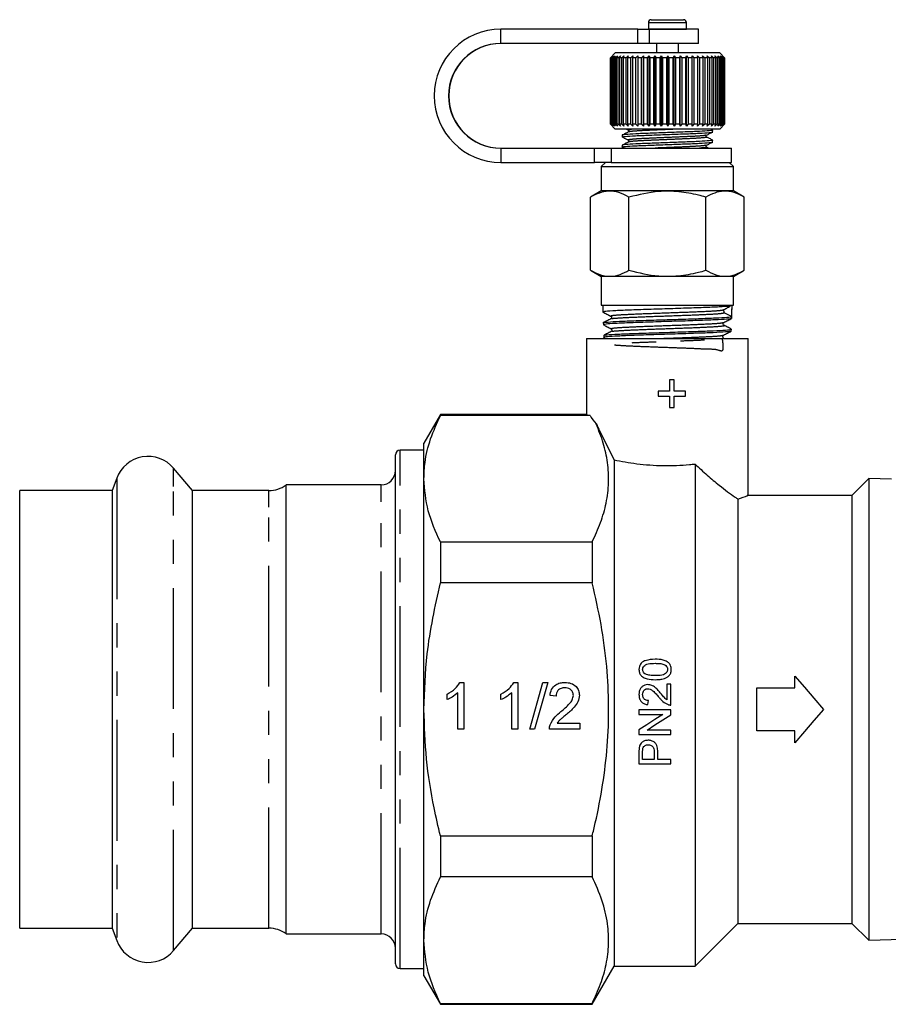
# Model space of a CAD drawing. Extents: x 8 to 415, y 75 to 287.
# Drawn here: x 65 to 110, y 175 to 227 of the extents above; entities that cross this region are included whole.
import ezdxf

# ---------------------------------------------------------------- set-up
doc = ezdxf.new("R2010")
doc.units = 0
doc.linetypes.add('PHANTOM', pattern=[12.7, 6.35, -1.27, 1.27, -1.27, 1.27, -1.27])
doc.layers.get('0').update_dxf_attribs({"linetype": 'CONTINUOUS'})

msp = doc.modelspace()

# ---------------------------------------------------------------- linework, layer by layer
at = {"color": 7, "linetype": 'CONTINUOUS'}
for p, q in [((97.805, 226.736), (98.71, 226.736)), ((98.71, 226.736), (99.505, 226.736)), ((97.105, 226.236), (89.897, 226.236)), ((97.105, 226.236), (97.691, 226.236)), ((97.655, 226.586), (97.655, 226.245)), ((97.655, 226.245), (97.655, 226.236)), ((100.28, 226.236), (97.691, 226.236)), ((99.655, 226.245), (99.655, 226.586)), ((99.655, 226.236), (99.655, 226.245)), ((100.28, 225.486), (100.28, 226.236)), ((97.105, 225.486), (89.897, 225.486)), ((97.691, 225.486), (97.105, 225.486)), ((100.28, 225.486), (97.691, 225.486)), ((98.08, 225.486), (98.08, 224.986)), ((99.23, 224.986), (99.23, 225.486)), ((95.905, 224.986), (95.655, 224.736)), ((95.663, 224.736), (95.655, 224.736)), ((95.655, 224.736), (95.655, 221.236)), ((95.663, 224.736), (95.768, 224.836)), ((95.663, 221.236), (95.663, 224.736)), ((95.768, 224.836), (95.674, 224.736)), ((95.708, 224.736), (95.674, 224.736)), ((95.674, 224.736), (95.674, 221.236)), ((95.708, 224.736), (95.817, 224.836)), ((95.708, 221.236), (95.708, 224.736)), ((95.817, 224.836), (95.732, 224.736)), ((95.791, 224.736), (95.732, 224.736)), ((95.732, 224.736), (95.732, 221.236)), ((95.791, 224.736), (95.904, 224.836)), ((95.791, 221.236), (95.791, 224.736)), ((95.904, 224.836), (95.827, 224.736)), ((95.912, 224.736), (95.827, 224.736)), ((95.827, 224.736), (95.827, 221.236)), ((101.405, 224.986), (95.905, 224.986)), ((95.912, 224.736), (96.026, 224.836)), ((95.912, 221.236), (95.912, 224.736)), ((96.026, 224.836), (95.96, 224.736)), ((96.068, 224.736), (95.96, 224.736)), ((95.96, 224.736), (95.96, 221.236)), ((96.068, 224.736), (96.183, 224.836)), ((96.068, 221.236), (96.068, 224.736)), ((96.183, 224.836), (96.128, 224.736)), ((96.258, 224.736), (96.128, 224.736)), ((96.128, 224.736), (96.128, 221.236)), ((96.258, 224.736), (96.372, 224.836)), ((96.258, 221.236), (96.258, 224.736)), ((96.372, 224.836), (96.329, 224.736)), ((96.479, 224.736), (96.329, 224.736)), ((96.329, 224.736), (96.329, 221.236)), ((96.479, 224.736), (96.59, 224.836)), ((96.479, 221.236), (96.479, 224.736)), ((96.59, 224.836), (96.56, 224.736)), ((96.729, 224.736), (96.56, 224.736)), ((96.56, 224.736), (96.56, 221.236)), ((96.729, 224.736), (96.836, 224.836)), ((96.729, 221.236), (96.729, 224.736)), ((96.836, 224.836), (96.818, 224.736)), ((97.003, 224.736), (96.818, 224.736)), ((96.818, 224.736), (96.818, 221.236)), ((97.003, 224.736), (97.105, 224.836)), ((97.003, 221.236), (97.003, 224.736)), ((97.105, 224.836), (97.101, 224.736)), ((97.3, 224.736), (97.101, 224.736)), ((97.101, 224.736), (97.101, 221.236)), ((97.3, 224.736), (97.395, 224.836)), ((97.3, 221.236), (97.3, 224.736)), ((97.395, 224.836), (97.403, 224.736)), ((97.395, 221.136), (97.395, 224.836)), ((97.614, 224.736), (97.403, 224.736)), ((97.403, 224.736), (97.403, 221.236)), ((97.614, 224.736), (97.701, 224.836)), ((97.614, 221.236), (97.614, 224.736)), ((97.701, 224.836), (97.722, 224.736)), ((97.701, 221.136), (97.701, 224.836)), ((97.941, 224.736), (97.722, 224.736)), ((97.722, 224.736), (97.722, 221.236)), ((97.941, 224.736), (98.019, 224.836)), ((97.941, 221.236), (97.941, 224.736)), ((98.019, 224.836), (98.053, 224.736)), ((98.019, 221.136), (98.019, 224.836)), ((98.278, 224.736), (98.053, 224.736)), ((98.053, 224.736), (98.053, 221.236)), ((98.278, 224.736), (98.346, 224.836)), ((98.278, 221.236), (98.278, 224.736)), ((98.346, 224.836), (98.392, 224.736)), ((98.346, 221.136), (98.346, 224.836)), ((98.62, 224.736), (98.392, 224.736)), ((98.392, 224.736), (98.392, 221.236)), ((98.62, 224.736), (98.676, 224.836)), ((98.62, 221.236), (98.62, 224.736)), ((98.676, 224.836), (98.735, 224.736)), ((98.676, 221.136), (98.676, 224.836)), ((98.962, 224.736), (98.735, 224.736)), ((98.735, 224.736), (98.735, 221.236)), ((98.962, 224.736), (99.007, 224.836)), ((98.962, 221.236), (98.962, 224.736)), ((99.007, 224.836), (99.076, 224.736)), ((99.007, 221.136), (99.007, 224.836)), ((99.3, 224.736), (99.076, 224.736)), ((99.076, 224.736), (99.076, 221.236)), ((99.3, 224.736), (99.333, 224.836)), ((99.3, 221.236), (99.3, 224.736)), ((99.333, 224.836), (99.412, 224.736)), ((99.333, 221.136), (99.333, 224.836)), ((99.63, 224.736), (99.412, 224.736)), ((99.412, 224.736), (99.412, 221.236)), ((99.63, 224.736), (99.65, 224.836)), ((99.63, 221.236), (99.63, 224.736)), ((99.65, 224.836), (99.738, 224.736)), ((99.65, 221.136), (99.65, 224.836)), ((99.947, 224.736), (99.738, 224.736)), ((99.738, 224.736), (99.738, 221.236)), ((99.947, 224.736), (99.954, 224.836)), ((99.947, 221.236), (99.947, 224.736)), ((99.954, 224.836), (100.05, 224.736)), ((99.954, 221.136), (99.954, 224.836)), ((100.247, 224.736), (100.05, 224.736)), ((100.05, 224.736), (100.05, 221.236)), ((100.241, 224.836), (100.343, 224.736)), ((100.247, 224.736), (100.241, 224.836)), ((100.247, 221.236), (100.247, 224.736)), ((100.527, 224.736), (100.343, 224.736)), ((100.343, 224.736), (100.343, 221.236)), ((100.507, 224.836), (100.615, 224.736)), ((100.527, 224.736), (100.507, 224.836)), ((100.527, 221.236), (100.527, 224.736)), ((100.782, 224.736), (100.615, 224.736)), ((100.615, 224.736), (100.615, 221.236)), ((100.75, 224.836), (100.861, 224.736)), ((100.782, 224.736), (100.75, 224.836)), ((100.782, 221.236), (100.782, 224.736)), ((101.009, 224.736), (100.861, 224.736)), ((100.861, 224.736), (100.861, 221.236)), ((100.965, 224.836), (101.078, 224.736)), ((101.009, 224.736), (100.965, 224.836)), ((101.009, 221.236), (101.009, 224.736)), ((101.206, 224.736), (101.078, 224.736)), ((101.078, 224.736), (101.078, 221.236)), ((101.149, 224.836), (101.264, 224.736)), ((101.206, 224.736), (101.149, 224.836)), ((101.206, 221.236), (101.206, 224.736)), ((101.369, 224.736), (101.264, 224.736)), ((101.264, 224.736), (101.264, 221.236)), ((101.302, 224.836), (101.416, 224.736)), ((101.369, 224.736), (101.302, 224.836)), ((101.369, 221.236), (101.369, 224.736)), ((101.655, 224.736), (101.405, 224.986)), ((101.497, 224.736), (101.416, 224.736)), ((101.416, 224.736), (101.416, 221.236)), ((101.42, 224.836), (101.532, 224.736)), ((101.497, 224.736), (101.42, 224.836)), ((101.497, 221.236), (101.497, 224.736)), ((101.501, 224.836), (101.61, 224.736)), ((101.588, 224.736), (101.501, 224.836)), ((101.588, 224.736), (101.532, 224.736)), ((101.532, 224.736), (101.532, 221.236)), ((101.546, 224.836), (101.65, 224.736)), ((101.641, 224.736), (101.546, 224.836)), ((101.588, 221.236), (101.588, 224.736)), ((101.641, 224.736), (101.61, 224.736)), ((101.61, 224.736), (101.61, 221.236)), ((101.641, 221.236), (101.641, 224.736)), ((101.65, 224.736), (101.655, 224.736)), ((101.65, 224.736), (101.65, 221.236)), ((101.655, 221.236), (101.655, 224.736)), ((95.655, 221.236), (95.905, 220.986)), ((95.663, 221.236), (95.655, 221.236)), ((95.768, 221.136), (95.663, 221.236)), ((95.674, 221.236), (95.768, 221.136)), ((95.708, 221.236), (95.674, 221.236)), ((95.817, 221.136), (95.708, 221.236)), ((95.732, 221.236), (95.817, 221.136)), ((95.791, 221.236), (95.732, 221.236)), ((95.904, 221.136), (95.791, 221.236)), ((95.827, 221.236), (95.904, 221.136)), ((95.912, 221.236), (95.827, 221.236)), ((101.405, 220.986), (95.905, 220.986)), ((96.026, 221.136), (95.912, 221.236)), ((95.96, 221.236), (96.026, 221.136)), ((96.068, 221.236), (95.96, 221.236)), ((96.183, 221.136), (96.068, 221.236)), ((96.128, 221.236), (96.183, 221.136)), ((96.258, 221.236), (96.128, 221.236)), ((96.372, 221.136), (96.258, 221.236)), ((96.329, 221.236), (96.372, 221.136)), ((96.479, 221.236), (96.329, 221.236)), ((96.59, 221.136), (96.479, 221.236)), ((96.504, 220.986), (96.619, 220.925)), ((96.56, 221.236), (96.59, 221.136)), ((96.729, 221.236), (96.56, 221.236)), ((96.836, 221.136), (96.729, 221.236)), ((96.818, 221.236), (96.836, 221.136)), ((97.003, 221.236), (96.818, 221.236)), ((97.105, 221.136), (97.003, 221.236)), ((97.101, 221.236), (97.105, 221.136)), ((97.3, 221.236), (97.101, 221.236)), ((97.395, 221.136), (97.3, 221.236)), ((97.403, 221.236), (97.395, 221.136)), ((97.614, 221.236), (97.403, 221.236)), ((97.701, 221.136), (97.614, 221.236)), ((97.722, 221.236), (97.701, 221.136)), ((97.941, 221.236), (97.722, 221.236)), ((98.019, 221.136), (97.941, 221.236)), ((98.053, 221.236), (98.019, 221.136)), ((98.278, 221.236), (98.053, 221.236)), ((98.346, 221.136), (98.278, 221.236)), ((98.392, 221.236), (98.346, 221.136)), ((98.62, 221.236), (98.392, 221.236)), ((98.676, 221.136), (98.62, 221.236)), ((98.735, 221.236), (98.676, 221.136)), ((98.962, 221.236), (98.735, 221.236)), ((99.007, 221.136), (98.962, 221.236)), ((99.076, 221.236), (99.007, 221.136)), ((99.3, 221.236), (99.076, 221.236)), ((99.333, 221.136), (99.3, 221.236)), ((99.412, 221.236), (99.333, 221.136)), ((99.63, 221.236), (99.412, 221.236)), ((99.65, 221.136), (99.63, 221.236)), ((99.738, 221.236), (99.65, 221.136)), ((99.947, 221.236), (99.738, 221.236)), ((99.954, 221.136), (99.947, 221.236)), ((100.05, 221.236), (99.954, 221.136)), ((100.247, 221.236), (100.05, 221.236)), ((100.241, 221.136), (100.247, 221.236)), ((100.343, 221.236), (100.241, 221.136)), ((100.527, 221.236), (100.343, 221.236)), ((100.507, 221.136), (100.527, 221.236)), ((100.615, 221.236), (100.507, 221.136)), ((100.782, 221.236), (100.615, 221.236)), ((100.75, 221.136), (100.782, 221.236)), ((100.861, 221.236), (100.75, 221.136)), ((101.009, 221.236), (100.861, 221.236)), ((101.033, 220.933), (100.932, 220.986)), ((100.965, 221.136), (101.009, 221.236)), ((101.078, 221.236), (100.965, 221.136)), ((101.206, 221.236), (101.078, 221.236)), ((101.149, 221.136), (101.206, 221.236)), ((101.264, 221.236), (101.149, 221.136)), ((101.369, 221.236), (101.264, 221.236)), ((101.302, 221.136), (101.369, 221.236)), ((101.416, 221.236), (101.302, 221.136)), ((101.405, 220.986), (101.655, 221.236)), ((101.497, 221.236), (101.416, 221.236)), ((101.42, 221.136), (101.497, 221.236)), ((101.532, 221.236), (101.42, 221.136)), ((101.501, 221.136), (101.588, 221.236)), ((101.61, 221.236), (101.501, 221.136)), ((101.588, 221.236), (101.532, 221.236)), ((101.546, 221.136), (101.641, 221.236)), ((101.65, 221.236), (101.546, 221.136)), ((101.641, 221.236), (101.61, 221.236)), ((101.65, 221.236), (101.655, 221.236)), ((96.28, 220.667), (96.28, 220.571)), ((96.611, 220.934), (96.656, 220.925)), ((101.03, 220.835), (101.03, 220.932)), ((89.897, 219.986), (94.822, 219.986)), ((94.822, 219.986), (95.692, 219.986)), ((95.692, 219.986), (102.03, 219.986)), ((96.28, 220.138), (96.28, 220.042)), ((96.313, 220.028), (96.394, 219.986)), ((96.611, 220.405), (96.656, 220.396)), ((100.82, 219.986), (100.716, 220.04)), ((101.03, 220.306), (101.03, 220.403)), ((102.03, 219.236), (102.03, 219.986)), ((89.897, 219.236), (94.822, 219.236)), ((95.692, 219.236), (94.822, 219.236)), ((95.405, 219.236), (95.18, 219.011)), ((95.18, 219.011), (95.18, 217.736)), ((95.18, 219.011), (98.655, 219.011)), ((95.692, 219.236), (102.03, 219.236)), ((98.655, 219.011), (102.13, 219.011)), ((102.13, 219.011), (101.905, 219.236)), ((102.13, 217.736), (102.13, 219.011)), ((95.18, 217.736), (94.614, 217.409)), ((94.614, 213.563), (94.614, 217.409)), ((98.655, 217.736), (95.18, 217.736)), ((96.634, 213.563), (96.634, 217.409)), ((102.13, 217.736), (98.655, 217.736)), ((100.676, 213.563), (100.676, 217.409)), ((102.696, 217.409), (102.13, 217.736)), ((102.696, 213.563), (102.696, 217.409)), ((94.614, 213.563), (95.18, 213.236)), ((95.18, 213.236), (95.18, 211.736)), ((98.655, 213.236), (95.18, 213.236)), ((102.13, 213.236), (98.655, 213.236)), ((102.13, 213.236), (102.696, 213.563)), ((102.13, 211.736), (102.13, 213.236)), ((95.18, 211.736), (102.13, 211.736)), ((95.254, 211.736), (95.266, 211.37)), ((102.045, 211.404), (102.055, 211.704)), ((102.055, 211.704), (102.056, 211.736)), ((95.667, 211.158), (95.694, 211.133)), ((101.606, 211.457), (101.597, 211.462)), ((101.661, 211.337), (102.037, 211.141)), ((102.034, 211.038), (102.037, 211.141)), ((95.284, 210.805), (95.287, 210.703)), ((95.697, 211.036), (95.669, 211.009)), ((95.305, 210.135), (95.308, 210.034)), ((95.739, 210.49), (95.742, 210.492)), ((101.588, 210.134), (101.61, 210.155)), ((102.012, 210.367), (102.016, 210.469)), ((94.405, 209.986), (94.405, 205.981)), ((94.405, 209.986), (102.905, 209.986)), ((95.308, 210.031), (95.394, 209.986)), ((102.905, 201.715), (102.905, 209.986)), ((98.761, 207.806), (98.761, 207.211)), ((99.016, 207.806), (98.761, 207.806)), ((99.016, 207.211), (99.016, 207.806)), ((98.166, 207.211), (98.166, 206.956)), ((98.761, 207.211), (98.166, 207.211)), ((99.611, 207.211), (99.016, 207.211)), ((99.611, 206.956), (99.611, 207.211)), ((98.166, 206.956), (98.761, 206.956)), ((98.761, 206.956), (98.761, 206.361)), ((99.016, 206.956), (99.611, 206.956)), ((99.016, 206.361), (99.016, 206.956)), ((86.721, 205.986), (85.855, 204.486)), ((94.424, 205.986), (86.721, 205.986)), ((86.721, 205.986), (86.721, 205.936)), ((98.761, 206.361), (99.016, 206.361)), ((94.59, 205.936), (86.721, 205.936)), ((85.855, 202.61), (85.855, 204.486)), ((85.855, 204.111), (84.605, 204.111)), ((84.355, 202.847), (84.355, 203.861)), ((95.855, 203.602), (95.855, 176.986)), ((100.105, 203.381), (100.105, 176.986)), ((73.681, 201.986), (72.696, 203.161)), ((69.711, 202.634), (69.475, 201.986)), ((84.355, 177.111), (84.355, 202.847)), ((85.855, 190.486), (85.855, 202.61)), ((109.242, 202.622), (108.355, 201.736)), ((110.436, 202.584), (109.242, 202.622)), ((109.242, 202.622), (109.242, 190.486)), ((69.475, 201.986), (64.605, 201.986)), ((64.605, 201.114), (64.605, 201.986)), ((69.475, 201.986), (69.475, 178.986)), ((77.705, 201.986), (73.681, 201.986)), ((73.681, 201.114), (73.681, 201.986)), ((83.605, 202.286), (78.605, 202.286)), ((78.605, 201.392), (78.605, 202.286)), ((78.605, 178.686), (78.605, 201.392)), ((102.355, 201.54), (102.355, 179.236)), ((108.355, 201.736), (102.851, 201.736)), ((108.355, 201.736), (108.355, 179.236)), ((64.605, 178.986), (64.605, 201.114)), ((73.681, 178.986), (73.681, 201.114)), ((86.721, 199.284), (86.721, 197.138)), ((86.721, 199.284), (94.7, 199.284)), ((94.7, 199.284), (94.7, 197.138)), ((94.7, 197.138), (86.721, 197.138)), ((105.355, 191.611), (105.355, 192.236)), ((87.75, 191.905), (87.953, 191.905)), ((87.953, 191.905), (87.953, 189.45)), ((90.583, 191.905), (90.785, 191.905)), ((90.785, 191.905), (90.785, 189.45)), ((91.415, 189.45), (92.107, 191.905)), ((92.367, 191.905), (91.675, 189.45)), ((92.107, 191.905), (92.367, 191.905)), ((98.621, 191.81), (98.621, 190.99)), ((98.836, 191.81), (98.621, 191.81)), ((98.836, 190.713), (98.836, 191.81)), ((103.355, 191.611), (105.355, 191.611)), ((103.355, 189.361), (103.355, 191.611)), ((87.071, 191.001), (87.071, 191.291)), ((87.638, 189.45), (87.638, 191.363)), ((89.904, 191.001), (89.904, 191.291)), ((90.471, 189.45), (90.471, 191.363)), ((92.8, 191.181), (92.485, 191.212)), ((85.855, 178.361), (85.855, 190.486)), ((97.158, 190.455), (97.158, 190.219)), ((98.836, 190.455), (97.158, 190.455)), ((97.632, 190.735), (97.653, 190.95)), ((98.836, 190.205), (98.836, 190.455)), ((109.242, 190.486), (109.242, 178.349)), ((97.158, 190.219), (98.41, 190.219)), ((87.953, 189.45), (87.638, 189.45)), ((90.785, 189.45), (90.471, 189.45)), ((91.675, 189.45), (91.415, 189.45)), ((94.059, 189.45), (92.454, 189.45)), ((92.858, 189.764), (94.059, 189.764)), ((94.059, 189.764), (94.059, 189.45)), ((97.158, 189.415), (97.158, 189.165)), ((97.158, 189.165), (98.836, 189.165)), ((98.836, 189.401), (97.584, 189.401)), ((98.836, 189.165), (98.836, 189.401)), ((105.355, 189.361), (103.355, 189.361)), ((105.355, 188.736), (105.355, 189.361)), ((97.158, 188.233), (97.158, 187.616)), ((97.352, 187.853), (97.352, 188.254)), ((97.954, 187.853), (97.352, 187.853)), ((97.954, 188.258), (97.954, 187.853)), ((98.148, 187.853), (98.148, 188.264)), ((98.836, 187.853), (98.148, 187.853)), ((98.836, 187.616), (98.836, 187.853)), ((97.158, 187.616), (98.836, 187.616)), ((86.721, 183.834), (94.7, 183.834)), ((86.721, 183.834), (86.721, 181.687)), ((94.7, 183.834), (94.7, 181.687)), ((94.7, 181.687), (86.721, 181.687)), ((100.105, 176.986), (102.355, 179.236)), ((102.355, 179.236), (108.355, 179.236)), ((108.355, 179.236), (109.242, 178.349)), ((64.605, 178.986), (69.475, 178.986)), ((69.475, 178.986), (69.711, 178.337)), ((72.696, 177.811), (73.681, 178.986)), ((73.681, 178.986), (77.705, 178.986)), ((78.605, 178.686), (83.605, 178.686)), ((85.855, 176.486), (85.855, 178.361)), ((109.242, 178.349), (111.013, 178.406)), ((94.7, 174.986), (95.855, 176.986)), ((95.855, 176.986), (100.105, 176.986)), ((84.605, 176.861), (85.855, 176.861)), ((85.855, 176.486), (86.721, 174.986)), ((86.721, 175.035), (94.7, 175.035)), ((86.721, 175.035), (86.721, 174.986)), ((86.721, 174.986), (94.7, 174.986)), ((94.7, 175.035), (94.7, 174.986))]:
    msp.add_line(p, q, dxfattribs=at)
at = {"color": 8, "linetype": 'PHANTOM'}
for p, q in [((89.897, 225.486), (89.897, 226.236)), ((97.105, 225.486), (97.105, 226.236)), ((97.655, 226.586), (98.719, 226.586)), ((97.655, 226.245), (98.719, 226.245)), ((97.691, 226.236), (97.691, 225.486)), ((98.719, 226.586), (99.655, 226.586)), ((98.719, 226.245), (99.655, 226.245)), ((89.897, 219.986), (89.897, 219.236)), ((94.822, 219.236), (94.822, 219.986)), ((95.692, 219.986), (95.692, 219.236)), ((84.605, 203.078), (84.605, 204.111)), ((72.696, 202.2), (72.696, 203.161)), ((84.605, 176.861), (84.605, 203.078)), ((69.711, 202.634), (69.711, 178.337)), ((72.696, 177.811), (72.696, 202.2)), ((77.705, 201.114), (77.705, 201.986)), ((83.605, 201.392), (83.605, 202.286)), ((83.605, 178.686), (83.605, 201.392)), ((77.705, 178.986), (77.705, 201.114))]:
    msp.add_line(p, q, dxfattribs=at)
at = {"color": 7, "linetype": 'CONTINUOUS', "flags": 128}
for points in [[(105.355, 192.236), (105.853, 191.655), (106.353, 191.071), (106.855, 190.486)], [(106.855, 190.486), (106.353, 189.9), (105.853, 189.316), (105.355, 188.736)], [(98.41, 190.219), (97.993, 189.951), (97.575, 189.683), (97.158, 189.415)], [(97.584, 189.401), (98.001, 189.669), (98.418, 189.937), (98.836, 190.205)]]:
    msp.add_lwpolyline(points, dxfattribs=at)
at = {"color": 7, "linetype": 'CONTINUOUS'}
for centre, radius, start, end in [((97.805, 226.586), 0.15, 90, 180), ((99.505, 226.586), 0.15, 0, 90), ((89.897, 222.736), 3.5, 90.0012, 269.9988), ((89.897, 222.736), 2.75, 90.0013, 269.9987), ((89.914, 222.736), 2.75, 90.0013, 269.9987), ((101.704, 211.418), 0.0917, 178.1443, 242.5259), ((84.605, 203.861), 0.25, 90, 180), ((71.355, 202.036), 1.75, 40, 160), ((83.605, 203.036), 0.75, 270, 0), ((77.705, 203.486), 1.5, 270, 306.8699), ((77.705, 177.486), 1.5, 53.1301, 90), ((83.605, 177.936), 0.75, 0, 90), ((71.355, 178.936), 1.75, 200, 320), ((84.605, 177.111), 0.25, 180, 270)]:
    msp.add_arc(centre, radius, start, end, dxfattribs=at)
for centre, major_axis, ratio, start_param, end_param in [((98.644, 455.391), (-0.014, 292.123), 0.021106, 3.722212, 3.725716), ((98.655, 206.651), (4.25, 0), 0.57735, 3.437453, 3.632481)]:
    msp.add_ellipse(centre, major_axis=major_axis, ratio=ratio, start_param=start_param, end_param=end_param, dxfattribs=at)
at = {"color": 8, "linetype": 'PHANTOM'}
for points, knots in [([(96.908, 220.986), (96.888, 220.984), (96.748, 220.975), (96.648, 220.958), (96.559, 220.944), (96.603, 220.936), (96.611, 220.934)], [0, 0, 0, 0, 0.0764822, 0.5357644, 0.9088299, 1, 1, 1, 1]), ([(99.241, 220.986), (99.048, 220.977), (98.828, 220.968), (98.344, 220.947), (97.808, 220.925), (97.155, 220.896), (96.703, 220.862), (96.643, 220.843), (96.615, 220.834)], [0, 0, 0, 0, 0.1615, 0.184061, 0.393414, 0.59679, 0.819595, 1, 1, 1, 1]), ([(100.696, 220.669), (100.668, 220.66), (100.607, 220.64), (100.148, 220.606), (99.465, 220.577), (98.652, 220.542), (97.842, 220.507), (97.223, 220.481), (96.822, 220.452), (96.641, 220.429), (96.559, 220.415), (96.603, 220.407), (96.611, 220.405)], [0, 0, 0, 0, 0.1039642, 0.2315146, 0.3540295, 0.4804758, 0.6069223, 0.729437, 0.8194269, 0.9092292, 0.9821737, 1, 1, 1, 1]), ([(100.695, 220.569), (100.705, 220.568), (100.773, 220.555), (100.596, 220.532), (100.161, 220.496), (99.467, 220.466), (98.901, 220.442), (98.345, 220.418), (97.808, 220.396), (97.155, 220.367), (96.703, 220.333), (96.643, 220.314), (96.615, 220.305)], [0, 0, 0, 0, 0.0209773, 0.1450424, 0.2723583, 0.3946477, 0.5208614, 0.5337536, 0.6533829, 0.7695963, 0.8969123, 1, 1, 1, 1]), ([(100.696, 220.14), (100.668, 220.131), (100.607, 220.111), (100.147, 220.077), (99.467, 220.047), (98.702, 220.015), (98.228, 219.995), (98.017, 219.986)], [0, 0, 0, 0, 0.178882, 0.398347, 0.609148, 0.826713, 1, 1, 1, 1]), ([(100.695, 220.04), (100.704, 220.038), (100.772, 220.026), (100.662, 220.008), (100.426, 219.991), (100.349, 219.986)], [0, 0, 0, 0, 0.101838, 0.704136, 1, 1, 1, 1]), ([(95.723, 211.158), (95.707, 211.168), (95.667, 211.193), (96.184, 211.233), (97.131, 211.277), (98.349, 211.322), (99.622, 211.366), (100.719, 211.41), (101.443, 211.451), (101.544, 211.476), (101.586, 211.487)], [0, 0, 0, 0, 0.092309, 0.227282, 0.362322, 0.497423, 0.63259, 0.767819, 0.903016, 1, 1, 1, 1]), ([(95.727, 211.006), (95.72, 211.013), (95.696, 211.034), (96.194, 211.07), (97.135, 211.115), (98.356, 211.159), (99.627, 211.203), (100.729, 211.248), (101.503, 211.292), (101.608, 211.322), (101.661, 211.337)], [0, 0, 0, 0, 0.060039, 0.194125, 0.328276, 0.462489, 0.596768, 0.731107, 0.865415, 1, 1, 1, 1]), ([(95.742, 210.492), (95.73, 210.503), (95.701, 210.527), (96.255, 210.567), (97.203, 210.611), (98.427, 210.656), (99.689, 210.7), (100.755, 210.745), (101.475, 210.786), (101.552, 210.812), (101.586, 210.824)], [0, 0, 0, 0, 0.09093, 0.224785, 0.358702, 0.492686, 0.626731, 0.760842, 0.895014, 1, 1, 1, 1]), ([(95.753, 210.342), (95.749, 210.348), (95.737, 210.369), (96.267, 210.404), (97.206, 210.449), (98.435, 210.493), (99.69, 210.538), (100.778, 210.582), (101.464, 210.626), (101.728, 210.657), (101.617, 210.674), (101.607, 210.675)], [0, 0, 0, 0, 0.055023, 0.187894, 0.320827, 0.453825, 0.586884, 0.720009, 0.853195, 0.986447, 1, 1, 1, 1]), ([(98.39, 209.986), (98.635, 209.994), (99.189, 210.014), (100.021, 210.045), (100.858, 210.082), (101.467, 210.119), (101.532, 210.144), (101.559, 210.155)], [0, 0, 0, 0, 0.156067, 0.352835, 0.549553, 0.811181, 1, 1, 1, 1]), ([(101.529, 209.986), (101.565, 209.708), (101.631, 209.2), (101.29, 209.42), (100.727, 209.407), (99.965, 209.453), (99.073, 209.483), (98.141, 209.517), (97.255, 209.55), (96.508, 209.583), (95.97, 209.616), (95.684, 209.65), (95.7, 209.683), (95.993, 209.716), (96.546, 209.75), (97.309, 209.783), (98.198, 209.816), (99.136, 209.849), (100.023, 209.883), (100.878, 209.92), (101.458, 209.96), (101.719, 209.991), (101.606, 210.006), (101.601, 210.007)], [0, 0, 0, 0, 0.057118, 0.10477, 0.152441, 0.200157, 0.247853, 0.295589, 0.343342, 0.39109, 0.438892, 0.486683, 0.534491, 0.582345, 0.630179, 0.678053, 0.725943, 0.773829, 0.821769, 0.869698, 0.933441, 0.997214, 1, 1, 1, 1])]:
    msp.add_open_spline(points, degree=3, knots=knots, dxfattribs=at)
at = {"color": 7, "linetype": 'CONTINUOUS'}
for points, knots in [([(101.003, 220.937), (101.013, 220.936), (101.091, 220.923), (100.888, 220.901), (100.391, 220.864), (99.594, 220.835), (98.664, 220.8), (97.732, 220.766), (96.933, 220.736), (96.424, 220.7), (96.244, 220.678), (96.281, 220.668), (96.281, 220.667)], [0, 0, 0, 0, 0.017919, 0.1396442, 0.264556, 0.3845406, 0.508372, 0.6322034, 0.752188, 0.8770997, 0.9988249, 1, 1, 1, 1]), ([(96.356, 220.557), (96.324, 220.561), (96.217, 220.577), (96.413, 220.602), (96.921, 220.638), (97.715, 220.668), (98.646, 220.703), (99.577, 220.737), (100.38, 220.767), (100.875, 220.803), (101.088, 220.824), (101.029, 220.835), (101.028, 220.835)], [0, 0, 0, 0, 0.049266, 0.167108, 0.288034, 0.40419, 0.524071, 0.643951, 0.760108, 0.881034, 0.998875, 1, 1, 1, 1]), ([(96.594, 220.834), (96.541, 220.806), (96.435, 220.751), (96.33, 220.696), (96.277, 220.668)], [0, 0, 0, 0, 0.499881, 1, 1, 1, 1]), ([(96.313, 220.557), (96.364, 220.531), (96.466, 220.477), (96.568, 220.423), (96.619, 220.396)], [0, 0, 0, 0, 0.500034, 1, 1, 1, 1]), ([(96.595, 220.933), (96.607, 220.923), (96.627, 220.906), (96.619, 220.852), (96.603, 220.84), (96.594, 220.834)], [0, 0, 0, 0, 0.458963, 0.721558, 1, 1, 1, 1]), ([(100.716, 220.569), (100.707, 220.576), (100.691, 220.588), (100.683, 220.642), (100.703, 220.658), (100.715, 220.669)], [0, 0, 0, 0, 0.278444, 0.541037, 1, 1, 1, 1]), ([(100.716, 220.669), (100.768, 220.696), (100.871, 220.75), (100.974, 220.804), (101.026, 220.831)], [0, 0, 0, 0, 0.499897, 1, 1, 1, 1]), ([(101.033, 220.404), (100.98, 220.431), (100.875, 220.486), (100.769, 220.542), (100.716, 220.569)], [0, 0, 0, 0, 0.500122, 1, 1, 1, 1]), ([(101.003, 220.408), (101.013, 220.406), (101.091, 220.394), (100.888, 220.371), (100.391, 220.335), (99.594, 220.305), (98.664, 220.271), (97.732, 220.236), (96.933, 220.207), (96.424, 220.171), (96.244, 220.149), (96.281, 220.138), (96.281, 220.138)], [0, 0, 0, 0, 0.017919, 0.1396442, 0.264556, 0.3845406, 0.508372, 0.6322034, 0.752188, 0.8770997, 0.9988249, 1, 1, 1, 1]), ([(96.356, 220.028), (96.324, 220.032), (96.217, 220.048), (96.413, 220.073), (96.921, 220.109), (97.715, 220.139), (98.646, 220.174), (99.577, 220.208), (100.38, 220.238), (100.875, 220.274), (101.088, 220.295), (101.029, 220.306), (101.028, 220.306)], [0, 0, 0, 0, 0.049266, 0.167108, 0.288034, 0.40419, 0.524071, 0.643951, 0.760108, 0.881034, 0.998875, 1, 1, 1, 1]), ([(96.594, 220.305), (96.541, 220.277), (96.435, 220.222), (96.33, 220.167), (96.277, 220.139)], [0, 0, 0, 0, 0.499881, 1, 1, 1, 1]), ([(96.595, 220.404), (96.607, 220.393), (96.627, 220.377), (96.619, 220.323), (96.603, 220.311), (96.594, 220.305)], [0, 0, 0, 0, 0.458963, 0.721558, 1, 1, 1, 1]), ([(100.716, 220.04), (100.707, 220.047), (100.691, 220.059), (100.683, 220.112), (100.703, 220.129), (100.715, 220.139)], [0, 0, 0, 0, 0.278443, 0.541037, 1, 1, 1, 1]), ([(100.716, 220.14), (100.768, 220.167), (100.871, 220.221), (100.974, 220.275), (101.026, 220.302)], [0, 0, 0, 0, 0.499898, 1, 1, 1, 1]), ([(96.634, 217.409), (96.459, 217.499), (96.104, 217.681), (95.579, 217.748), (95.077, 217.65), (94.769, 217.49), (94.614, 217.409)], [0, 0, 0, 0, 0.264603, 0.534944, 0.765341, 1, 1, 1, 1]), ([(100.676, 217.409), (100.545, 217.445), (100.081, 217.573), (99.256, 217.719), (98.017, 217.744), (97.153, 217.535), (96.634, 217.409)], [0, 0, 0, 0, 0.099503, 0.352404, 0.611358, 1, 1, 1, 1]), ([(102.696, 217.409), (102.521, 217.499), (102.167, 217.681), (101.641, 217.748), (101.139, 217.65), (100.831, 217.49), (100.676, 217.409)], [0, 0, 0, 0, 0.264603, 0.534944, 0.765341, 1, 1, 1, 1]), ([(94.614, 213.563), (94.789, 213.472), (95.144, 213.29), (95.669, 213.223), (96.171, 213.321), (96.479, 213.482), (96.634, 213.563)], [0, 0, 0, 0, 0.264603, 0.534944, 0.765341, 1, 1, 1, 1]), ([(96.634, 213.563), (97.153, 213.437), (98.008, 213.229), (99.247, 213.251), (100.072, 213.396), (100.545, 213.527), (100.676, 213.563)], [0, 0, 0, 0, 0.38864, 0.641157, 0.900497, 1, 1, 1, 1]), ([(100.676, 213.563), (100.851, 213.472), (101.206, 213.29), (101.731, 213.223), (102.233, 213.321), (102.541, 213.482), (102.696, 213.563)], [0, 0, 0, 0, 0.264603, 0.534944, 0.765341, 1, 1, 1, 1]), ([(101.943, 211.681), (101.937, 211.679), (101.891, 211.668), (101.53, 211.645), (100.825, 211.608), (99.801, 211.577), (98.656, 211.537), (97.511, 211.503), (96.492, 211.468), (95.733, 211.428), (95.304, 211.401), (95.308, 211.38), (95.309, 211.371)], [0, 0, 0, 0, 0.015779, 0.111386, 0.227569, 0.343803, 0.459944, 0.576045, 0.692164, 0.808149, 0.924195, 1, 1, 1, 1]), ([(101.575, 211.474), (101.64, 211.509), (101.77, 211.579), (101.9, 211.648), (101.965, 211.683)], [0, 0, 0, 0, 0.499983, 1, 1, 1, 1]), ([(95.308, 210.805), (95.3, 210.807), (95.24, 210.82), (95.496, 210.846), (96.076, 210.885), (96.984, 210.916), (98.07, 210.957), (99.226, 210.989), (100.318, 211.026), (101.224, 211.064), (101.838, 211.096), (102.029, 211.125), (102.036, 211.139), (102.037, 211.141)], [0, 0, 0, 0, 0.0159857, 0.1230842, 0.2303104, 0.3374983, 0.4447669, 0.5520946, 0.6593789, 0.766789, 0.8741569, 0.9816126, 1, 1, 1, 1]), ([(95.266, 211.368), (95.333, 211.333), (95.467, 211.263), (95.6, 211.193), (95.667, 211.158)], [0, 0, 0, 0, 0.500071, 1, 1, 1, 1]), ([(101.612, 211.42), (101.614, 211.436), (101.616, 211.452), (101.606, 211.457), (101.606, 211.457)], [0, 0, 0, 0, 0.998454, 1, 1, 1, 1]), ([(95.668, 211.009), (95.604, 210.976), (95.476, 210.909), (95.348, 210.842), (95.284, 210.809)], [0, 0, 0, 0, 0.499908, 1, 1, 1, 1]), ([(95.289, 210.699), (95.356, 210.664), (95.49, 210.594), (95.624, 210.525), (95.691, 210.49)], [0, 0, 0, 0, 0.5000907, 1, 1, 1, 1]), ([(102, 211.031), (101.97, 211.021), (101.902, 210.998), (101.461, 210.973), (100.825, 210.945), (100.016, 210.911), (99.081, 210.884), (98.135, 210.855), (97.208, 210.821), (96.416, 210.794), (95.801, 210.766), (95.369, 210.733), (95.327, 210.713), (95.308, 210.703)], [0, 0, 0, 0, 0.084644, 0.194324, 0.24857, 0.358132, 0.467719, 0.521919, 0.63139, 0.740888, 0.795041, 0.904421, 1, 1, 1, 1]), ([(95.694, 211.133), (95.695, 211.133), (95.706, 211.123), (95.715, 211.084), (95.707, 211.045), (95.697, 211.036), (95.697, 211.036)], [0, 0, 0, 0, 0.036405, 0.515642, 0.994389, 1, 1, 1, 1]), ([(101.629, 210.675), (101.619, 210.683), (101.598, 210.698), (101.581, 210.75), (101.598, 210.801), (101.619, 210.816), (101.629, 210.824)], [0, 0, 0, 0, 0.247043, 0.499952, 0.752895, 1, 1, 1, 1]), ([(101.629, 210.824), (101.696, 210.858), (101.83, 210.928), (101.963, 210.998), (102.03, 211.033)], [0, 0, 0, 0, 0.499919, 1, 1, 1, 1]), ([(102.013, 210.475), (101.949, 210.508), (101.821, 210.575), (101.693, 210.642), (101.629, 210.675)], [0, 0, 0, 0, 0.5000847, 1, 1, 1, 1]), ([(101.96, 210.362), (101.951, 210.355), (101.936, 210.342), (101.641, 210.318), (101.108, 210.284), (100.177, 210.253), (99.078, 210.214), (97.93, 210.178), (96.868, 210.145), (96, 210.104), (95.464, 210.073), (95.247, 210.044), (95.33, 210.03), (95.344, 210.028)], [0, 0, 0, 0, 0.0653921, 0.1186685, 0.2263027, 0.3339635, 0.4415849, 0.5491168, 0.6566973, 0.7641501, 0.8716338, 0.9790636, 1, 1, 1, 1]), ([(95.69, 210.342), (95.626, 210.308), (95.498, 210.241), (95.37, 210.175), (95.306, 210.141)], [0, 0, 0, 0, 0.49993, 1, 1, 1, 1]), ([(95.359, 210.144), (95.367, 210.151), (95.39, 210.172), (95.843, 210.198), (96.624, 210.238), (97.652, 210.273), (98.79, 210.306), (99.913, 210.347), (100.899, 210.378), (101.615, 210.417), (101.997, 210.446), (101.976, 210.464), (101.968, 210.471)], [0, 0, 0, 0, 0.062896, 0.172494, 0.282117, 0.391837, 0.501495, 0.611281, 0.721057, 0.830874, 0.940781, 1, 1, 1, 1]), ([(95.691, 210.49), (95.701, 210.482), (95.722, 210.467), (95.738, 210.415), (95.721, 210.363), (95.7, 210.348), (95.689, 210.341)], [0, 0, 0, 0, 0.24652, 0.499636, 0.752985, 1, 1, 1, 1]), ([(101.611, 210.007), (101.601, 210.014), (101.58, 210.029), (101.564, 210.08), (101.574, 210.122), (101.586, 210.132), (101.588, 210.134)], [0, 0, 0, 0, 0.307904, 0.623185, 0.938212, 1, 1, 1, 1]), ([(101.61, 210.155), (101.677, 210.19), (101.811, 210.26), (101.945, 210.33), (102.012, 210.364)], [0, 0, 0, 0, 0.499909, 1, 1, 1, 1]), ([(94.424, 205.981), (94.418, 205.982), (94.356, 205.999), (94.479, 205.966), (94.59, 205.936)], [0, 0, 0, 0, 0.103139, 1, 1, 1, 1]), ([(85.855, 202.61), (85.867, 202.894), (85.898, 203.595), (86.168, 204.711), (86.536, 205.527), (86.721, 205.936)], [0, 0, 0, 0, 0.253859, 0.625436, 1, 1, 1, 1]), ([(94.7, 199.284), (94.856, 199.622), (95.167, 200.299), (95.462, 201.34), (95.593, 202.397), (95.537, 203.45), (95.313, 204.486), (95.042, 205.158), (94.907, 205.495)], [0, 0, 0, 0, 0.1660705, 0.3320966, 0.5021496, 0.672195, 0.8356332, 1, 1, 1, 1]), ([(94.907, 205.495), (94.97, 205.369), (95.256, 204.797), (95.593, 204.126), (95.855, 203.602)], [0, 0, 0, 0, 0.219469, 1, 1, 1, 1]), ([(95.855, 203.602), (96.24, 203.527), (97.009, 203.379), (98.426, 203.275), (99.478, 203.315), (100.008, 203.371), (100.105, 203.381)], [0, 0, 0, 0, 0.31387, 0.628173, 0.931873, 1, 1, 1, 1]), ([(100.105, 203.381), (100.32, 203.184), (100.755, 202.784), (101.49, 202.168), (102.035, 201.76), (102.307, 201.573), (102.355, 201.54)], [0, 0, 0, 0, 0.257601, 0.521658, 0.915466, 1, 1, 1, 1]), ([(86.721, 199.284), (86.476, 199.828), (85.982, 200.923), (85.898, 202.045), (85.855, 202.61)], [0, 0, 0, 0, 0.496513, 1, 1, 1, 1]), ([(102.355, 201.54), (102.557, 201.611), (102.879, 201.725), (102.859, 201.718), (102.851, 201.715)], [0, 0, 0, 0, 0.627802, 1, 1, 1, 1]), ([(85.855, 190.486), (85.887, 191.46), (85.96, 193.704), (86.446, 195.897), (86.721, 197.138)], [0, 0, 0, 0, 0.434208, 1, 1, 1, 1]), ([(94.7, 183.834), (94.755, 184.062), (94.97, 184.953), (95.273, 186.523), (95.52, 188.572), (95.595, 190.652), (95.487, 192.79), (95.199, 194.96), (94.867, 196.41), (94.7, 197.138)], [0, 0, 0, 0, 0.05236, 0.204461, 0.356525, 0.51237, 0.668218, 0.833606, 1, 1, 1, 1]), ([(98.009, 193.122), (97.832, 193.114), (97.593, 193.102), (97.333, 192.978), (97.228, 192.864), (97.169, 192.733), (97.162, 192.636), (97.158, 192.585)], [0, 0, 0, 0, 0.458827, 0.623601, 0.743516, 0.862845, 1, 1, 1, 1]), ([(98.858, 192.585), (98.852, 192.653), (98.842, 192.768), (98.755, 192.909), (98.621, 193.016), (98.37, 193.111), (98.151, 193.118), (98.009, 193.122)], [0, 0, 0, 0, 0.179741, 0.304418, 0.428998, 0.62754, 1, 1, 1, 1]), ([(97.158, 192.585), (97.164, 192.516), (97.173, 192.4), (97.263, 192.26), (97.396, 192.152), (97.648, 192.058), (97.867, 192.051), (98.009, 192.047)], [0, 0, 0, 0, 0.181233, 0.304608, 0.427738, 0.628827, 1, 1, 1, 1]), ([(97.352, 192.582), (97.355, 192.615), (97.361, 192.681), (97.418, 192.769), (97.514, 192.845), (97.717, 192.902), (97.887, 192.905), (98.008, 192.907)], [0, 0, 0, 0, 0.1198561, 0.2407368, 0.3787144, 0.5599712, 1, 1, 1, 1]), ([(97.467, 192.359), (97.44, 192.384), (97.391, 192.427), (97.356, 192.51), (97.353, 192.56), (97.352, 192.582)], [0, 0, 0, 0, 0.417466, 0.744916, 1, 1, 1, 1]), ([(98.008, 192.907), (98.076, 192.906), (98.21, 192.904), (98.385, 192.882), (98.528, 192.832), (98.612, 192.752), (98.658, 192.665), (98.662, 192.61), (98.664, 192.585)], [0, 0, 0, 0, 0.250814, 0.490321, 0.643562, 0.798605, 0.906092, 1, 1, 1, 1]), ([(98.664, 192.585), (98.661, 192.552), (98.655, 192.488), (98.597, 192.401), (98.504, 192.323), (98.299, 192.267), (98.129, 192.264), (98.008, 192.262)], [0, 0, 0, 0, 0.1181661, 0.2373006, 0.3756798, 0.5558912, 1, 1, 1, 1]), ([(98.696, 192.21), (98.739, 192.256), (98.82, 192.342), (98.854, 192.483), (98.857, 192.56), (98.858, 192.585)], [0, 0, 0, 0, 0.444866, 0.823647, 1, 1, 1, 1]), ([(98.008, 192.262), (97.961, 192.263), (97.868, 192.264), (97.701, 192.279), (97.561, 192.304), (97.482, 192.351), (97.467, 192.359)], [0, 0, 0, 0, 0.251226, 0.502633, 0.908146, 1, 1, 1, 1]), ([(98.009, 192.047), (98.069, 192.048), (98.189, 192.05), (98.403, 192.078), (98.579, 192.13), (98.677, 192.197), (98.696, 192.21)], [0, 0, 0, 0, 0.2511917, 0.5027115, 0.9047136, 1, 1, 1, 1]), ([(87.071, 191.291), (87.225, 191.378), (87.498, 191.532), (87.673, 191.791), (87.75, 191.905)], [0, 0, 0, 0, 0.560428, 1, 1, 1, 1]), ([(89.904, 191.291), (90.057, 191.378), (90.331, 191.532), (90.506, 191.791), (90.583, 191.905)], [0, 0, 0, 0, 0.5604263, 1, 1, 1, 1]), ([(92.485, 191.212), (92.503, 191.321), (92.539, 191.539), (92.75, 191.779), (93.014, 191.891), (93.186, 191.9), (93.272, 191.905)], [0, 0, 0, 0, 0.280236, 0.558892, 0.779133, 1, 1, 1, 1]), ([(93.265, 191.621), (93.197, 191.616), (93.062, 191.606), (92.899, 191.496), (92.811, 191.34), (92.804, 191.234), (92.8, 191.181)], [0, 0, 0, 0, 0.28041, 0.559488, 0.779374, 1, 1, 1, 1]), ([(93.713, 191.224), (93.704, 191.287), (93.688, 191.413), (93.56, 191.544), (93.413, 191.613), (93.314, 191.619), (93.265, 191.621)], [0, 0, 0, 0, 0.279079, 0.558611, 0.779042, 1, 1, 1, 1]), ([(93.272, 191.905), (93.379, 191.897), (93.593, 191.882), (93.848, 191.712), (94.005, 191.479), (94.02, 191.311), (94.027, 191.227)], [0, 0, 0, 0, 0.280482, 0.559645, 0.779749, 1, 1, 1, 1]), ([(97.622, 191.789), (97.568, 191.785), (97.462, 191.776), (97.327, 191.693), (97.226, 191.578), (97.167, 191.433), (97.161, 191.327), (97.158, 191.273)], [0, 0, 0, 0, 0.203364, 0.408624, 0.592167, 0.790255, 1, 1, 1, 1]), ([(97.352, 191.268), (97.355, 191.312), (97.361, 191.389), (97.419, 191.484), (97.493, 191.547), (97.567, 191.572), (97.611, 191.573), (97.624, 191.574)], [0, 0, 0, 0, 0.289537, 0.501221, 0.712535, 0.918308, 1, 1, 1, 1]), ([(98.31, 191.323), (98.263, 191.378), (98.169, 191.487), (98.016, 191.638), (97.835, 191.763), (97.692, 191.78), (97.622, 191.789)], [0, 0, 0, 0, 0.251048, 0.502502, 0.755471, 1, 1, 1, 1]), ([(97.624, 191.574), (97.666, 191.568), (97.765, 191.554), (97.912, 191.448), (98.058, 191.298), (98.158, 191.181), (98.209, 191.123)], [0, 0, 0, 0, 0.166042, 0.392935, 0.695129, 1, 1, 1, 1]), ([(87.638, 191.363), (87.541, 191.282), (87.367, 191.137), (87.162, 191.042), (87.071, 191.001)], [0, 0, 0, 0, 0.559685, 1, 1, 1, 1]), ([(90.471, 191.363), (90.373, 191.282), (90.2, 191.137), (89.994, 191.042), (89.904, 191.001)], [0, 0, 0, 0, 0.559685, 1, 1, 1, 1]), ([(93.053, 190.368), (93.209, 190.502), (93.428, 190.689), (93.669, 190.981), (93.698, 191.143), (93.713, 191.224)], [0, 0, 0, 0, 0.561312, 0.781385, 1, 1, 1, 1]), ([(94.027, 191.227), (94.011, 191.11), (93.977, 190.875), (93.713, 190.535), (93.486, 190.339), (93.346, 190.22)], [0, 0, 0, 0, 0.278741, 0.558834, 1, 1, 1, 1]), ([(97.158, 191.273), (97.164, 191.197), (97.172, 191.07), (97.257, 190.909), (97.379, 190.8), (97.514, 190.75), (97.602, 190.739), (97.632, 190.735)], [0, 0, 0, 0, 0.281284, 0.473643, 0.666777, 0.886932, 1, 1, 1, 1]), ([(97.653, 190.95), (97.613, 190.953), (97.543, 190.959), (97.454, 191.01), (97.395, 191.079), (97.357, 191.168), (97.354, 191.233), (97.352, 191.268)], [0, 0, 0, 0, 0.242938, 0.42406, 0.605159, 0.790739, 1, 1, 1, 1]), ([(98.209, 191.123), (98.242, 191.083), (98.308, 191.002), (98.452, 190.851), (98.593, 190.782), (98.687, 190.736)], [0, 0, 0, 0, 0.251408, 0.503002, 1, 1, 1, 1]), ([(98.621, 190.99), (98.591, 191.013), (98.53, 191.06), (98.431, 191.177), (98.358, 191.265), (98.31, 191.323)], [0, 0, 0, 0, 0.251127, 0.502203, 1, 1, 1, 1]), ([(86.721, 183.834), (86.606, 184.326), (86.295, 185.66), (85.939, 187.878), (85.883, 189.614), (85.855, 190.486)], [0, 0, 0, 0, 0.225745, 0.611048, 1, 1, 1, 1]), ([(98.687, 190.736), (98.699, 190.732), (98.723, 190.724), (98.773, 190.715), (98.811, 190.714), (98.836, 190.713)], [0, 0, 0, 0, 0.25066, 0.501632, 1, 1, 1, 1]), ([(92.486, 189.668), (92.565, 189.821), (92.706, 190.094), (92.946, 190.284), (93.053, 190.368)], [0, 0, 0, 0, 0.558359, 1, 1, 1, 1]), ([(93.346, 190.22), (93.288, 190.172), (93.191, 190.092), (93.058, 189.98), (92.947, 189.882), (92.888, 189.804), (92.858, 189.764)], [0, 0, 0, 0, 0.340038, 0.560063, 0.780089, 1, 1, 1, 1]), ([(92.454, 189.45), (92.454, 189.491), (92.456, 189.566), (92.477, 189.637), (92.486, 189.668)], [0, 0, 0, 0, 0.559956, 1, 1, 1, 1]), ([(97.174, 188.481), (97.169, 188.44), (97.161, 188.378), (97.159, 188.295), (97.159, 188.254), (97.158, 188.233)], [0, 0, 0, 0, 0.49806, 0.748936, 1, 1, 1, 1]), ([(97.641, 188.864), (97.578, 188.858), (97.464, 188.847), (97.324, 188.769), (97.233, 188.666), (97.191, 188.566), (97.179, 188.503), (97.174, 188.481)], [0, 0, 0, 0, 0.281719, 0.512534, 0.706207, 0.899144, 1, 1, 1, 1]), ([(97.352, 188.254), (97.352, 188.286), (97.353, 188.334), (97.357, 188.399), (97.364, 188.431), (97.367, 188.447)], [0, 0, 0, 0, 0.497894, 0.74807, 1, 1, 1, 1]), ([(97.367, 188.447), (97.38, 188.477), (97.405, 188.533), (97.479, 188.59), (97.56, 188.623), (97.619, 188.626), (97.647, 188.627)], [0, 0, 0, 0, 0.271545, 0.513649, 0.76032, 1, 1, 1, 1]), ([(98.148, 188.264), (98.144, 188.349), (98.138, 188.482), (98.076, 188.657), (97.97, 188.77), (97.819, 188.85), (97.702, 188.859), (97.641, 188.864)], [0, 0, 0, 0, 0.285938, 0.447339, 0.611136, 0.797187, 1, 1, 1, 1]), ([(97.647, 188.627), (97.687, 188.625), (97.757, 188.62), (97.846, 188.575), (97.909, 188.506), (97.948, 188.396), (97.952, 188.31), (97.954, 188.258)], [0, 0, 0, 0, 0.214264, 0.372444, 0.531563, 0.711115, 1, 1, 1, 1]), ([(85.855, 178.361), (85.867, 178.646), (85.898, 179.347), (86.168, 180.462), (86.536, 181.278), (86.721, 181.687)], [0, 0, 0, 0, 0.253859, 0.625436, 1, 1, 1, 1]), ([(94.7, 175.035), (94.856, 175.374), (95.167, 176.05), (95.462, 177.091), (95.593, 178.148), (95.533, 179.276), (95.255, 180.462), (94.886, 181.278), (94.7, 181.687)], [0, 0, 0, 0, 0.154883, 0.3097247, 0.4683219, 0.626912, 0.8127095, 1, 1, 1, 1]), ([(86.721, 175.035), (86.476, 175.579), (85.982, 176.674), (85.898, 177.796), (85.855, 178.361)], [0, 0, 0, 0, 0.496513, 1, 1, 1, 1])]:
    msp.add_open_spline(points, degree=3, knots=knots, dxfattribs=at)

doc.saveas('drawing.dxf')
